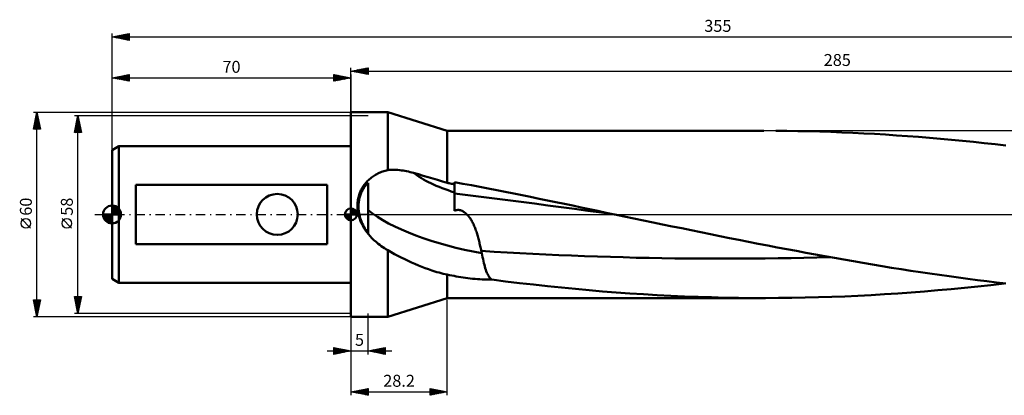
# Model space of a CAD drawing. Units: millimetres. Extents: x -27 to 414, y -60 to 57.
# Drawn here: x -27 to 261, y -53 to 57 of the extents above; entities that cross this region are included whole.
import ezdxf
from ezdxf.enums import TextEntityAlignment as Align

# ---------------------------------------------------------------- set-up
doc = ezdxf.new("R2010")
doc.units = ezdxf.units.MM
doc.header["$LTSCALE"] = 6.95
doc.linetypes.add('LONGDASH_DASH', pattern=[0.85, 0.4, -0.2, 0.05, -0.2])
for name, color, linetype in [('1', 4, 'CONTINUOUS'), ('2', 7, 'CONTINUOUS'), ('4', 2, 'LONGDASH_DASH'), ('NOCUT', 7, 'CONTINUOUS'), ('SK1', 4, 'CONTINUOUS'), ('SK2', 7, 'CONTINUOUS'), ('SK4', 2, 'LONGDASH_DASH')]:
    doc.layers.add(name, color=color, linetype=linetype)
doc.styles.get("Standard").update_dxf_attribs({"font": 'Monospac821 BT'})

msp = doc.modelspace()

# ---------------------------------------------------------------- linework, layer by layer
at = {"layer": '1', "color": 4, "linetype": 'CONTINUOUS', "lineweight": 50}
for p, q in [((70, 30), (80.76, 30)), ((70, -30), (70, 30)), ((98.2, 24.5), (80.76, 30)), ((80.76, 13.01), (80.76, 30)), ((98.2, 24.5), (190.93, 24.5)), ((98.2, 9.25), (98.2, 24.5)), ((197.76, 24.46), (194.53, 24.49)), ((200.98, 24.41), (197.76, 24.46)), ((204.21, 24.35), (200.98, 24.41)), ((207.43, 24.26), (204.21, 24.35)), ((210.65, 24.16), (207.43, 24.26)), ((213.84, 24.04), (210.65, 24.16)), ((217.03, 23.9), (213.84, 24.04)), ((220.23, 23.74), (217.03, 23.9)), ((223.44, 23.57), (220.23, 23.74)), ((226.65, 23.38), (223.44, 23.57)), ((229.87, 23.17), (226.65, 23.38)), ((233.09, 22.94), (229.87, 23.17)), ((236.32, 22.7), (233.09, 22.94)), ((239.54, 22.44), (236.32, 22.7)), ((242.77, 22.16), (239.54, 22.44)), ((245.99, 21.87), (242.77, 22.16)), ((249.2, 21.56), (245.99, 21.87)), ((252.4, 21.23), (249.2, 21.56)), ((255.56, 20.89), (252.4, 21.23)), ((258.72, 20.54), (255.56, 20.89)), ((261.89, 20.17), (258.72, 20.54)), ((76.92, 11.43), (77.24, 11.63)), ((77.24, 11.63), (77.57, 11.81)), ((77.57, 11.81), (77.91, 11.98)), ((77.91, 11.98), (78.25, 12.15)), ((78.25, 12.15), (78.59, 12.3)), ((78.59, 12.3), (78.94, 12.44)), ((78.94, 12.44), (79.3, 12.58)), ((79.3, 12.58), (79.66, 12.7)), ((79.66, 12.7), (80.02, 12.82)), ((80.02, 12.82), (80.39, 12.92)), ((80.39, 12.92), (80.76, 13.01)), ((80.76, 13.01), (81.25, 13.05)), ((81.25, 13.05), (81.75, 13.08)), ((81.75, 13.08), (82.25, 13.09)), ((82.76, 13.08), (82.25, 13.09)), ((83.27, 13.06), (82.76, 13.08)), ((83.77, 13.03), (83.27, 13.06)), ((84.28, 12.98), (83.77, 13.03)), ((84.79, 12.92), (84.28, 12.98)), ((85.3, 12.85), (84.79, 12.92)), ((85.81, 12.76), (85.3, 12.85)), ((86.32, 12.66), (85.81, 12.76)), ((86.83, 12.55), (86.32, 12.66)), ((87.34, 12.43), (86.83, 12.55)), ((87.84, 12.3), (87.34, 12.43)), ((88.35, 12.16), (87.84, 12.3)), ((89.76, 11.75), (88.35, 12.16)), ((91.17, 11.33), (89.76, 11.75)), ((73.69, 8.39), (73.91, 8.69)), ((73.91, 8.69), (74.14, 8.99)), ((74.14, 8.99), (74.37, 9.27)), ((74.37, 9.27), (74.62, 9.55)), ((74.37, 8.56), (74.57, 8.81)), ((74.57, 8.81), (74.78, 9.05)), ((74.62, 9.55), (74.88, 9.82)), ((74.78, 9.05), (75, 9.29)), ((74.88, 9.82), (75.14, 10.08)), ((75, -5.45), (75, 9.29)), ((75.14, 10.08), (75.42, 10.32)), ((75.42, 10.32), (75.7, 10.57)), ((75.7, 10.57), (76, 10.8)), ((76, 10.8), (76.3, 11.02)), ((76.3, 11.02), (76.61, 11.23)), ((76.61, 11.23), (76.92, 11.43)), ((92.58, 10.92), (91.17, 11.33)), ((93.98, 10.5), (92.58, 10.92)), ((95.39, 10.09), (93.98, 10.5)), ((96.8, 9.67), (95.39, 10.09)), ((98.2, 9.25), (96.8, 9.67)), ((98.5, 9.19), (98.2, 9.25)), ((98.81, 9.13), (98.5, 9.19)), ((99.11, 9.07), (98.81, 9.13)), ((99.42, 9.01), (99.11, 9.07)), ((99.72, 8.95), (99.42, 9.01)), ((100.03, 8.89), (99.72, 8.95)), ((100.33, 8.83), (100.03, 8.89)), ((102.8, 9), (100.33, 9.47)), ((100.33, 8.45), (100.33, 8.83)), ((105.28, 8.53), (102.8, 9)), ((72.39, 5.72), (72.51, 6.08)), ((72.51, 6.08), (72.64, 6.42)), ((72.64, 6.42), (72.78, 6.77)), ((72.78, 6.77), (72.94, 7.11)), ((72.8, 5.76), (72.92, 6.06)), ((72.92, 6.06), (73.04, 6.36)), ((72.94, 7.11), (73.11, 7.44)), ((73.04, 6.36), (73.17, 6.65)), ((73.11, 7.44), (73.29, 7.76)), ((73.17, 6.65), (73.32, 6.94)), ((73.29, 7.76), (73.49, 8.08)), ((73.32, 6.94), (73.47, 7.23)), ((73.47, 7.23), (73.63, 7.51)), ((73.49, 8.08), (73.69, 8.39)), ((73.63, 7.51), (73.8, 7.78)), ((73.8, 7.78), (73.98, 8.05)), ((73.98, 8.05), (74.17, 8.31)), ((74.17, 8.31), (74.37, 8.56)), ((100.33, 8.08), (100.33, 8.45)), ((100.33, 7.71), (100.33, 8.08)), ((100.33, 7.35), (100.33, 7.71)), ((100.33, 7.02), (100.33, 7.35)), ((100.33, 6.72), (100.33, 7.02)), ((100.33, 6.44), (100.33, 6.72)), ((100.33, 6.28), (100.33, 6.44)), ((100.33, 6.1), (100.33, 6.28)), ((104.25, 5.67), (100.33, 6.15)), ((100.33, 5.91), (100.33, 6.1)), ((100.33, 5.71), (100.33, 5.91)), ((107.76, 8.05), (105.28, 8.53)), ((110.24, 7.57), (107.76, 8.05)), ((112.72, 7.08), (110.24, 7.57)), ((115.2, 6.59), (112.72, 7.08)), ((117.69, 6.1), (115.2, 6.59)), ((120.17, 5.61), (117.69, 6.1)), ((71.91, 2.71), (71.92, 3.1)), ((71.92, 3.1), (71.95, 3.49)), ((71.95, 3.49), (71.99, 3.87)), ((71.99, 3.87), (72.04, 4.26)), ((72.04, 4.26), (72.11, 4.63)), ((72.11, 4.63), (72.19, 5)), ((72.19, 5), (72.28, 5.36)), ((72.23, 2.81), (72.25, 3.17)), ((72.25, 3.17), (72.28, 3.52)), ((72.28, 5.36), (72.39, 5.72)), ((72.28, 3.52), (72.33, 3.87)), ((72.33, 3.87), (72.38, 4.19)), ((72.38, 4.19), (72.44, 4.51)), ((72.44, 4.51), (72.52, 4.83)), ((72.52, 4.83), (72.6, 5.14)), ((72.6, 5.14), (72.7, 5.45)), ((72.7, 5.45), (72.8, 5.76)), ((100.33, 5.49), (100.33, 5.71)), ((100.33, 5.25), (100.33, 5.49)), ((100.33, 5.01), (100.33, 5.25)), ((100.33, 4.74), (100.33, 5.01)), ((100.33, 4.47), (100.33, 4.74)), ((100.33, 4.18), (100.33, 4.47)), ((100.33, 3.88), (100.33, 4.18)), ((100.33, 3.56), (100.33, 3.88)), ((100.33, 3.23), (100.33, 3.56)), ((100.33, 2.89), (100.33, 3.23)), ((100.33, 2.54), (100.33, 2.89)), ((108.16, 5.18), (104.25, 5.67)), ((112.07, 4.69), (108.16, 5.18)), ((115.98, 4.19), (112.07, 4.69)), ((119.89, 3.68), (115.98, 4.19)), ((123.81, 3.17), (119.89, 3.68)), ((122.65, 5.11), (120.17, 5.61)), ((125.12, 4.61), (122.65, 5.11)), ((127.72, 2.65), (123.81, 3.17)), ((127.6, 4.1), (125.12, 4.61)), ((130.06, 3.6), (127.6, 4.1)), ((132.53, 3.09), (130.06, 3.6)), ((135, 2.57), (132.53, 3.09)), ((71.92, 2.32), (71.91, 2.71)), ((71.93, 1.93), (71.92, 2.32)), ((71.96, 1.54), (71.93, 1.93)), ((72, 1.15), (71.96, 1.54)), ((72.06, 0.77), (72, 1.15)), ((72.13, 0.38), (72.06, 0.77)), ((72.21, 0), (72.13, 0.38)), ((72.39, -0.67), (72.21, 0)), ((72.22, 2.46), (72.23, 2.81)), ((72.22, 2.11), (72.22, 2.46)), ((72.23, 1.76), (72.22, 2.11)), ((72.25, 1.4), (72.23, 1.76)), ((72.29, 1.05), (72.25, 1.4)), ((72.34, 0.7), (72.29, 1.05)), ((72.39, 0.35), (72.34, 0.7)), ((72.46, 0), (72.39, 0.35)), ((72.59, -0.54), (72.46, 0)), ((100.33, 2.18), (100.33, 2.54)), ((100.33, 1.81), (100.33, 2.18)), ((100.33, 1.43), (100.33, 1.81)), ((100.33, 1.04), (100.33, 1.43)), ((100.33, 1.04), (100.56, 1.15)), ((100.56, 1.15), (100.79, 1.24)), ((100.79, 1.24), (101.04, 1.29)), ((101.04, 1.29), (101.3, 1.32)), ((101.56, 1.31), (101.3, 1.32)), ((101.81, 1.27), (101.56, 1.31)), ((102.07, 1.21), (101.81, 1.27)), ((102.31, 1.13), (102.07, 1.21)), ((102.55, 1.03), (102.31, 1.13)), ((102.78, 0.92), (102.55, 1.03)), ((103, 0.79), (102.78, 0.92)), ((103.21, 0.65), (103, 0.79)), ((103.42, 0.5), (103.21, 0.65)), ((103.61, 0.34), (103.42, 0.5)), ((103.8, 0.18), (103.61, 0.34)), ((103.98, 0.01), (103.8, 0.18)), ((104.16, -0.17), (103.98, 0.01)), ((131.63, 2.13), (127.72, 2.65)), ((135.54, 1.6), (131.63, 2.13)), ((137.45, 2.06), (135, 2.57)), ((139.45, 1.06), (135.54, 1.6)), ((139.89, 1.54), (137.45, 2.06)), ((143.37, 0.53), (139.45, 1.06)), ((142.34, 1.03), (139.89, 1.54)), ((144.8, 0.51), (142.34, 1.03)), ((147.28, 0), (143.37, 0.53)), ((147.26, 0), (144.8, 0.51)), ((147.26, 0), (147.26, 0)), ((72.6, -1.33), (72.39, -0.67)), ((72.74, -1.07), (72.59, -0.54)), ((72.84, -1.99), (72.6, -1.33)), ((72.91, -1.59), (72.74, -1.07)), ((73.13, -2.64), (72.84, -1.99)), ((73.11, -2.11), (72.91, -1.59)), ((73.32, -2.62), (73.11, -2.11)), ((73.45, -3.28), (73.13, -2.64)), ((73.56, -3.12), (73.32, -2.62)), ((104.33, -0.36), (104.16, -0.17)), ((104.5, -0.56), (104.33, -0.36)), ((104.67, -0.77), (104.5, -0.56)), ((104.83, -0.99), (104.67, -0.77)), ((104.99, -1.22), (104.83, -0.99)), ((105.15, -1.46), (104.99, -1.22)), ((105.3, -1.71), (105.15, -1.46)), ((105.45, -1.97), (105.3, -1.71)), ((105.6, -2.24), (105.45, -1.97)), ((105.74, -2.52), (105.6, -2.24)), ((105.88, -2.8), (105.74, -2.52)), ((106.02, -3.1), (105.88, -2.8)), ((147.27, 0), (147.26, 0)), ((147.28, 0), (147.27, 0)), ((147.27, 0), (147.27, 0)), ((150.09, -0.59), (147.28, 0)), ((147.28, 0), (147.28, 0)), ((147.28, 0), (147.28, 0)), ((147.28, 0), (147.28, 0)), ((147.28, 0), (147.28, 0)), ((147.28, 0), (147.28, 0)), ((147.28, 0), (147.28, 0)), ((152.9, -1.17), (150.09, -0.59)), ((155.71, -1.76), (152.9, -1.17)), ((158.51, -2.34), (155.71, -1.76)), ((161.32, -2.92), (158.51, -2.34)), ((73.81, -3.91), (73.45, -3.28)), ((73.81, -3.6), (73.56, -3.12)), ((74.09, -4.08), (73.81, -3.6)), ((74.2, -4.54), (73.81, -3.91)), ((74.37, -4.55), (74.09, -4.08)), ((74.64, -5.16), (74.2, -4.54)), ((74.68, -5), (74.37, -4.55)), ((75.1, -5.77), (74.64, -5.16)), ((75, -5.45), (74.68, -5)), ((75.61, -6.36), (75.1, -5.77)), ((106.15, -3.4), (106.02, -3.1)), ((106.28, -3.71), (106.15, -3.4)), ((106.4, -4.03), (106.28, -3.71)), ((106.52, -4.35), (106.4, -4.03)), ((106.63, -4.68), (106.52, -4.35)), ((106.75, -5.01), (106.63, -4.68)), ((106.86, -5.35), (106.75, -5.01)), ((106.96, -5.69), (106.86, -5.35)), ((107.06, -6.04), (106.96, -5.69)), ((164.12, -3.5), (161.32, -2.92)), ((166.92, -4.07), (164.12, -3.5)), ((169.72, -4.65), (166.92, -4.07)), ((172.52, -5.22), (169.72, -4.65)), ((175.31, -5.79), (172.52, -5.22)), ((76.15, -6.94), (75.61, -6.36)), ((76.73, -7.51), (76.15, -6.94)), ((77.34, -8.07), (76.73, -7.51)), ((77.99, -8.61), (77.34, -8.07)), ((78.42, -8.94), (77.99, -8.61)), ((107.16, -6.39), (107.06, -6.04)), ((107.26, -6.75), (107.16, -6.39)), ((107.36, -7.11), (107.26, -6.75)), ((107.45, -7.47), (107.36, -7.11)), ((107.54, -7.84), (107.45, -7.47)), ((107.63, -8.2), (107.54, -7.84)), ((107.71, -8.56), (107.63, -8.2)), ((107.8, -8.92), (107.71, -8.56)), ((178.1, -6.35), (175.31, -5.79)), ((180.89, -6.92), (178.1, -6.35)), ((183.69, -7.47), (180.89, -6.92)), ((186.49, -8.03), (183.69, -7.47)), ((189.3, -8.57), (186.49, -8.03)), ((192.1, -9.12), (189.3, -8.57)), ((78.85, -9.27), (78.42, -8.94)), ((79.31, -9.59), (78.85, -9.27)), ((79.78, -9.9), (79.31, -9.59)), ((80.26, -10.2), (79.78, -9.9)), ((80.76, -10.5), (80.26, -10.2)), ((81.74, -11.08), (80.76, -10.5)), ((80.76, -30), (80.76, -10.5)), ((82.74, -11.63), (81.74, -11.08)), ((107.88, -9.28), (107.8, -8.92)), ((107.96, -9.64), (107.88, -9.28)), ((108.04, -10), (107.96, -9.64)), ((108.11, -10.36), (108.04, -10)), ((108.19, -10.71), (108.11, -10.36)), ((108.21, -10.8), (108.19, -10.71)), ((111.97, -10.93), (108.19, -10.71)), ((108.23, -10.89), (108.21, -10.8)), ((108.25, -10.99), (108.23, -10.89)), ((108.27, -11.08), (108.25, -10.99)), ((108.29, -11.17), (108.27, -11.08)), ((108.3, -11.26), (108.29, -11.17)), ((108.32, -11.35), (108.3, -11.26)), ((108.45, -11.96), (108.32, -11.35)), ((115.75, -11.15), (111.97, -10.93)), ((119.53, -11.35), (115.75, -11.15)), ((123.31, -11.55), (119.53, -11.35)), ((194.91, -9.65), (192.1, -9.12)), ((197.71, -10.19), (194.91, -9.65)), ((200.51, -10.71), (197.71, -10.19)), ((203.3, -11.23), (200.51, -10.71)), ((206.1, -11.74), (203.3, -11.23)), ((83.74, -12.16), (82.74, -11.63)), ((84.74, -12.66), (83.74, -12.16)), ((85.75, -13.14), (84.74, -12.66)), ((86.75, -13.61), (85.75, -13.14)), ((87.76, -14.06), (86.75, -13.61)), ((88.76, -14.49), (87.76, -14.06)), ((108.58, -12.56), (108.45, -11.96)), ((108.71, -13.14), (108.58, -12.56)), ((108.83, -13.71), (108.71, -13.14)), ((108.96, -14.26), (108.83, -13.71)), ((109.09, -14.78), (108.96, -14.26)), ((127.1, -11.73), (123.31, -11.55)), ((130.88, -11.9), (127.1, -11.73)), ((134.66, -12.06), (130.88, -11.9)), ((138.44, -12.21), (134.66, -12.06)), ((142.22, -12.34), (138.44, -12.21)), ((146, -12.47), (142.22, -12.34)), ((149.79, -12.57), (146, -12.47)), ((153.57, -12.67), (149.79, -12.57)), ((157.35, -12.75), (153.57, -12.67)), ((161.13, -12.82), (157.35, -12.75)), ((164.91, -12.88), (161.13, -12.82)), ((168.7, -12.92), (164.91, -12.88)), ((172.48, -12.95), (168.7, -12.92)), ((176.26, -12.96), (172.48, -12.95)), ((180.04, -12.96), (176.26, -12.96)), ((180.04, -12.96), (183.82, -12.95)), ((183.82, -12.95), (187.6, -12.93)), ((187.6, -12.93), (191.39, -12.89)), ((191.39, -12.89), (195.17, -12.84)), ((195.17, -12.84), (198.95, -12.78)), ((198.95, -12.78), (202.73, -12.7)), ((202.73, -12.7), (206.51, -12.61)), ((208.89, -12.25), (206.1, -11.74)), ((206.51, -12.61), (210.29, -12.5)), ((211.68, -12.75), (208.89, -12.25)), ((214.46, -13.25), (211.68, -12.75)), ((217.23, -13.73), (214.46, -13.25)), ((220.02, -14.21), (217.23, -13.73)), ((222.82, -14.68), (220.02, -14.21)), ((89.76, -14.92), (88.76, -14.49)), ((90.76, -15.33), (89.76, -14.92)), ((91.75, -15.72), (90.76, -15.33)), ((92.72, -16.08), (91.75, -15.72)), ((93.67, -16.41), (92.72, -16.08)), ((94.61, -16.72), (93.67, -16.41)), ((95.21, -16.9), (94.61, -16.72)), ((95.81, -17.06), (95.21, -16.9)), ((96.41, -17.22), (95.81, -17.06)), ((97, -17.36), (96.41, -17.22)), ((109.23, -15.29), (109.09, -14.78)), ((109.37, -15.78), (109.23, -15.29)), ((109.51, -16.24), (109.37, -15.78)), ((109.66, -16.67), (109.51, -16.24)), ((109.82, -17.08), (109.66, -16.67)), ((109.99, -17.45), (109.82, -17.08)), ((225.62, -15.14), (222.82, -14.68)), ((228.42, -15.6), (225.62, -15.14)), ((231.23, -16.04), (228.42, -15.6)), ((234.03, -16.48), (231.23, -16.04)), ((236.84, -16.9), (234.03, -16.48)), ((239.64, -17.32), (236.84, -16.9)), ((97.6, -17.48), (97, -17.36)), ((98.2, -17.6), (97.6, -17.48)), ((98.86, -17.75), (98.2, -17.6)), ((98.2, -24.5), (98.2, -17.6)), ((99.53, -17.9), (98.86, -17.75)), ((100.2, -18.03), (99.53, -17.9)), ((100.87, -18.16), (100.2, -18.03)), ((101.55, -18.29), (100.87, -18.16)), ((102.22, -18.4), (101.55, -18.29)), ((102.9, -18.51), (102.22, -18.4)), ((103.59, -18.61), (102.9, -18.51)), ((104.27, -18.7), (103.59, -18.61)), ((104.96, -18.78), (104.27, -18.7)), ((105.66, -18.85), (104.96, -18.78)), ((106.35, -18.91), (105.66, -18.85)), ((107.05, -18.97), (106.35, -18.91)), ((107.74, -19.01), (107.05, -18.97)), ((108.44, -19.05), (107.74, -19.01)), ((109.13, -19.07), (108.44, -19.05)), ((109.83, -19.09), (109.13, -19.07)), ((110.53, -19.1), (109.83, -19.09)), ((110.16, -17.79), (109.99, -17.45)), ((110.35, -18.11), (110.16, -17.79)), ((110.54, -18.39), (110.35, -18.11)), ((110.53, -19.1), (111.23, -19.1)), ((110.76, -18.65), (110.54, -18.39)), ((110.98, -18.89), (110.76, -18.65)), ((111.23, -19.1), (110.98, -18.89)), ((115.32, -19.61), (111.23, -19.1)), ((119.4, -20.1), (115.32, -19.61)), ((123.5, -20.57), (119.4, -20.1)), ((242.44, -17.73), (239.64, -17.32)), ((245.24, -18.12), (242.44, -17.73)), ((248.02, -18.51), (245.24, -18.12)), ((250.79, -18.88), (248.02, -18.51)), ((253.55, -19.25), (250.79, -18.88)), ((256.32, -19.6), (253.55, -19.25)), ((259.1, -19.94), (256.32, -19.6)), ((261.88, -20.28), (259.1, -19.94)), ((127.59, -21.02), (123.5, -20.57)), ((131.67, -21.44), (127.59, -21.02)), ((135.75, -21.84), (131.67, -21.44)), ((139.75, -22.21), (135.75, -21.84)), ((143.74, -22.55), (139.75, -22.21)), ((147.73, -22.87), (143.74, -22.55)), ((151.73, -23.15), (147.73, -22.87)), ((230.24, -23.14), (234.15, -22.87)), ((234.15, -22.87), (238.06, -22.56)), ((238.06, -22.56), (241.97, -22.23)), ((241.97, -22.23), (245.87, -21.88)), ((245.87, -21.88), (249.76, -21.5)), ((249.76, -21.5), (253.63, -21.1)), ((253.63, -21.1), (257.51, -20.68)), ((257.51, -20.68), (261.43, -20.23)), ((80.76, -30), (98.2, -24.5)), ((98.2, -24.5), (190.92, -24.5)), ((155.74, -23.41), (151.73, -23.15)), ((159.74, -23.64), (155.74, -23.41)), ((163.74, -23.85), (159.74, -23.64)), ((167.73, -24.02), (163.74, -23.85)), ((171.71, -24.17), (167.73, -24.02)), ((175.65, -24.29), (171.71, -24.17)), ((179.58, -24.39), (175.65, -24.29)), ((183.52, -24.45), (179.58, -24.39)), ((187.47, -24.49), (183.52, -24.45)), ((191.42, -24.5), (187.47, -24.49)), ((191.42, -24.5), (195.32, -24.48)), ((195.32, -24.48), (199.21, -24.44)), ((199.21, -24.44), (203.1, -24.37)), ((203.1, -24.37), (206.99, -24.27)), ((206.99, -24.27), (210.86, -24.15)), ((210.86, -24.15), (214.71, -24)), ((214.71, -24), (218.56, -23.83)), ((218.56, -23.83), (222.44, -23.63)), ((222.44, -23.63), (226.33, -23.4)), ((226.33, -23.4), (230.24, -23.14)), ((70, -30), (80.76, -30))]:
    msp.add_line(p, q, dxfattribs=at)
for centre, major_axis, ratio, start_param, end_param in [((107.86, 11.84), (-22.32, 4.98), 0.313799, 0.581515, 1.297782), ((100.33, 0), (0, 24.5), 0.000031, 5.08139, 5.109418), ((105.33, 0.5), (-34.36, 7.67), 0.313799, 0.33075, 0.36114), ((105.33, 0.5), (-34.36, 7.67), 0.313799, 0.564209, 1.727882)]:
    msp.add_ellipse(centre, major_axis=major_axis, ratio=ratio, start_param=start_param, end_param=end_param, dxfattribs=at)
at = {"layer": '2', "color": 7, "linetype": 'CONTINUOUS', "lineweight": 25}
for p, q in [((70, 30), (70, 43)), ((70, 42), (75, 43)), ((70, 42), (355, 42)), ((75, 41), (70, 42)), ((70, 42), (70, 42)), ((70.35, 41.93), (70.53, 42.11)), ((70.36, 42.07), (70.53, 41.89)), ((70.71, 41.86), (71.06, 42.21)), ((70.71, 42.14), (71.06, 41.79)), ((71.06, 41.79), (71.59, 42.32)), ((71.06, 42.21), (71.59, 41.68)), ((71.41, 41.72), (72.12, 42.42)), ((71.42, 42.28), (72.12, 41.58)), ((71.77, 41.65), (72.65, 42.53)), ((71.77, 42.35), (72.65, 41.47)), ((72.12, 41.58), (73.18, 42.64)), ((72.12, 42.42), (73.18, 41.36)), ((72.47, 41.51), (73.71, 42.74)), ((72.48, 42.5), (73.71, 41.26)), ((72.83, 41.43), (74.24, 42.85)), ((72.83, 42.57), (74.25, 41.15)), ((73.18, 41.36), (74.77, 42.95)), ((73.18, 42.64), (74.78, 41.04)), ((73.53, 41.29), (75, 42.76)), ((73.54, 42.71), (75, 41.24)), ((73.89, 42.78), (75, 41.67)), ((73.89, 41.22), (75, 42.34)), ((74.24, 42.85), (75, 42.09)), ((74.24, 41.15), (75, 41.91)), ((74.59, 41.08), (75, 41.49)), ((74.6, 42.92), (75, 42.52)), ((74.95, 42.99), (75, 42.94)), ((74.95, 41.01), (75, 41.06)), ((75, 43), (75, 41)), ((-23, 30), (70, 30)), ((-23, 25), (-22, 30)), ((-22.27, 28.64), (-21.82, 29.1)), ((-22.19, 29.06), (-21.72, 28.59)), ((-22.17, 29.17), (-21.89, 29.45)), ((-22.12, 29.41), (-21.82, 29.12)), ((-22.06, 29.7), (-21.96, 29.8)), ((-22.05, 29.76), (-21.93, 29.65)), ((-22, -30), (-22, 30)), ((-22, 30), (-21, 25)), ((-22.95, 25), (-21.32, 26.62)), ((-22.91, 25.46), (-21.39, 26.97)), ((-22.8, 25.99), (-21.47, 27.33)), ((-22.75, 26.23), (-21.53, 25)), ((-22.7, 26.52), (-21.54, 27.68)), ((-22.68, 26.58), (-21.1, 25)), ((-22.61, 26.94), (-21.08, 25.4)), ((-22.59, 27.05), (-21.61, 28.04)), ((-22.54, 27.29), (-21.19, 25.93)), ((-22.52, 25), (-21.25, 26.27)), ((-22.48, 27.58), (-21.68, 28.39)), ((-22.47, 27.64), (-21.29, 26.46)), ((-22.4, 28), (-21.4, 27)), ((-22.38, 28.11), (-21.75, 28.74)), ((-22.33, 28.35), (-21.51, 27.53)), ((-22.26, 28.7), (-21.61, 28.06)), ((-21, 25), (-23, 25)), ((-22.97, 25.17), (-22.8, 25)), ((-22.9, 25.52), (-22.37, 25)), ((-22.82, 25.88), (-21.95, 25)), ((-22.1, 25), (-21.18, 25.91)), ((-21.67, 25), (-21.11, 25.56)), ((-21.25, 25), (-21.04, 25.21)), ((-23.85, -4.02), (-26.65, -1.22)), ((-22, -30), (-23, -25)), ((-23, -25), (-21, -25)), ((-22.98, -25.1), (-22.88, -25)), ((-22.98, -25), (-21.33, -26.65)), ((-22.91, -25.45), (-22.46, -25)), ((-22.9, -25.5), (-21.4, -27)), ((-22.84, -25.81), (-22.03, -25)), ((-22.77, -26.16), (-21.61, -25)), ((-22.7, -26.51), (-21.19, -25)), ((-22.63, -26.87), (-21.06, -25.3)), ((-22.56, -27.22), (-21.17, -25.83)), ((-22.55, -25), (-21.26, -26.29)), ((-22.13, -25), (-21.19, -25.94)), ((-21, -25), (-22, -30)), ((-21.7, -25), (-21.12, -25.59)), ((-21.28, -25), (-21.05, -25.23)), ((98.2, -53), (98.2, -25)), ((-22.79, -26.03), (-21.47, -27.35)), ((-22.69, -26.56), (-21.54, -27.71)), ((-22.58, -27.09), (-21.61, -28.06)), ((-22.49, -27.57), (-21.27, -26.36)), ((-22.48, -27.62), (-21.68, -28.42)), ((-22.41, -27.93), (-21.38, -26.89)), ((-22.37, -28.15), (-21.75, -28.77)), ((-22.34, -28.28), (-21.48, -27.42)), ((-22.27, -28.63), (-21.59, -27.95)), ((-22.26, -28.68), (-21.82, -29.12)), ((-22.2, -28.99), (-21.7, -28.48)), ((70, -30), (-23, -30)), ((-22.16, -29.21), (-21.9, -29.48)), ((-22.13, -29.34), (-21.8, -29.01)), ((-22.06, -29.69), (-21.91, -29.54)), ((-22.05, -29.74), (-21.97, -29.83)), ((70, -29), (70, -41)), ((70, -30), (70, -53)), ((75, -41), (75, -29)), ((63, -40), (82, -40)), ((65, -41), (65, -39)), ((65, -39), (70, -40)), ((65, -39.16), (65.14, -39.03)), ((65, -39.59), (65.49, -39.1)), ((65, -39.16), (66.53, -40.69)), ((65, -40.01), (65.84, -39.17)), ((65, -40.44), (66.2, -39.24)), ((65, -40.86), (66.55, -39.31)), ((65, -39.59), (66.18, -40.76)), ((70, -40), (65, -41)), ((65, -40.01), (65.82, -40.84)), ((65.33, -39.07), (66.88, -40.62)), ((65.36, -40.93), (66.9, -39.38)), ((65.86, -39.17), (67.24, -40.55)), ((65.89, -40.82), (67.26, -39.45)), ((66.39, -39.28), (67.59, -40.48)), ((66.42, -40.72), (67.61, -39.52)), ((66.92, -39.38), (67.95, -40.41)), ((66.95, -40.61), (67.96, -39.59)), ((67.45, -39.49), (68.3, -40.34)), ((67.48, -40.5), (68.32, -39.66)), ((67.98, -39.6), (68.65, -40.27)), ((68.01, -40.4), (68.67, -39.73)), ((68.51, -39.7), (69.01, -40.2)), ((68.54, -40.29), (69.02, -39.8)), ((69.04, -39.81), (69.36, -40.13)), ((69.07, -40.19), (69.38, -39.88)), ((69.57, -39.91), (69.71, -40.06)), ((69.6, -40.08), (69.73, -39.95)), ((75, -40), (80, -39)), ((80, -41), (75, -40)), ((75.19, -39.96), (75.29, -40.06)), ((75.21, -40.04), (75.32, -39.94)), ((75.55, -39.89), (75.82, -40.16)), ((75.56, -40.11), (75.85, -39.83)), ((75.9, -39.82), (76.35, -40.27)), ((75.92, -40.18), (76.38, -39.72)), ((76.25, -39.75), (76.88, -40.38)), ((76.27, -40.25), (76.91, -39.62)), ((76.61, -39.68), (77.41, -40.48)), ((76.63, -40.33), (77.44, -39.51)), ((76.96, -39.61), (77.94, -40.59)), ((76.98, -40.4), (77.97, -39.41)), ((77.31, -39.54), (78.47, -40.69)), ((77.33, -40.47), (78.5, -39.3)), ((77.67, -39.47), (79, -40.8)), ((77.69, -40.54), (79.03, -39.19)), ((78.02, -39.4), (79.53, -40.91)), ((78.04, -40.61), (79.56, -39.09)), ((78.37, -39.33), (80, -40.95)), ((78.39, -40.68), (80, -39.07)), ((78.73, -39.25), (80, -40.53)), ((78.75, -40.75), (80, -39.5)), ((79.08, -39.18), (80, -40.1)), ((79.1, -40.82), (80, -39.92)), ((79.43, -39.11), (80, -39.68)), ((79.45, -40.89), (80, -40.34)), ((79.79, -39.04), (80, -39.25)), ((80, -39), (80, -41)), ((65, -40.44), (65.47, -40.91)), ((65, -40.86), (65.12, -40.98)), ((79.81, -40.96), (80, -40.77)), ((70, -52), (75, -51)), ((70.39, -52.08), (70.58, -51.88)), ((70.52, -51.9), (70.78, -52.16)), ((70.74, -52.15), (71.11, -51.78)), ((70.87, -51.83), (71.31, -52.26)), ((71.09, -52.22), (71.64, -51.67)), ((71.23, -51.75), (71.84, -52.37)), ((71.45, -52.29), (72.17, -51.57)), ((71.58, -51.68), (72.37, -52.47)), ((71.8, -52.36), (72.7, -51.46)), ((71.94, -51.61), (72.9, -52.58)), ((72.16, -52.43), (73.23, -51.35)), ((72.29, -51.54), (73.43, -52.69)), ((72.51, -52.5), (73.76, -51.25)), ((72.64, -51.47), (73.96, -52.79)), ((72.86, -52.57), (74.29, -51.14)), ((73, -51.4), (74.49, -52.9)), ((73.22, -52.64), (74.82, -51.04)), ((73.35, -51.33), (75, -52.98)), ((73.57, -52.71), (75, -51.28)), ((73.7, -51.26), (75, -52.56)), ((73.92, -52.78), (75, -51.71)), ((74.06, -51.19), (75, -52.13)), ((74.41, -51.12), (75, -51.71)), ((74.76, -51.05), (75, -51.28)), ((75, -51), (75, -53)), ((93.2, -53), (93.2, -51)), ((93.2, -51), (98.2, -52)), ((93.2, -51.06), (93.25, -51.01)), ((93.2, -51.48), (93.6, -51.08)), ((93.2, -51.08), (94.8, -52.68)), ((93.2, -51.91), (93.96, -51.15)), ((93.2, -52.33), (94.31, -51.22)), ((93.2, -52.75), (94.66, -51.29)), ((93.2, -51.51), (94.44, -52.75)), ((93.42, -52.96), (95.02, -51.36)), ((93.62, -51.08), (95.15, -52.61)), ((93.95, -52.85), (95.37, -51.43)), ((94.15, -51.19), (95.5, -52.54)), ((94.48, -52.74), (95.72, -51.5)), ((94.69, -51.3), (95.86, -52.47)), ((95.01, -52.64), (96.08, -51.58)), ((95.22, -51.4), (96.21, -52.4)), ((95.55, -52.53), (96.43, -51.65)), ((95.75, -51.51), (96.56, -52.33)), ((96.08, -52.42), (96.78, -51.72)), ((96.28, -51.62), (96.92, -52.26)), ((96.61, -52.32), (97.14, -51.79)), ((96.81, -51.72), (97.27, -52.19)), ((97.14, -52.21), (97.49, -51.86)), ((97.34, -51.83), (97.62, -52.12)), ((97.67, -52.11), (97.84, -51.93)), ((70, -52), (98.2, -52)), ((75, -53), (70, -52)), ((70.03, -52.01), (70.05, -51.99)), ((70.17, -51.97), (70.25, -52.05)), ((74.28, -52.86), (75, -52.13)), ((74.63, -52.93), (75, -52.56)), ((74.98, -53), (75, -52.98)), ((93.2, -51.93), (94.09, -52.82)), ((98.2, -52), (93.2, -53)), ((93.2, -52.36), (93.74, -52.89)), ((93.2, -52.78), (93.38, -52.96)), ((97.87, -51.93), (97.98, -52.04)), ((98.2, -52), (98.2, -52))]:
    msp.add_line(p, q, dxfattribs=at)
msp.add_circle((-25.25, -2.62), 1.4, dxfattribs=at)
at = {"layer": '4', "color": 2, "linetype": 'LONGDASH_DASH', "lineweight": 25}
msp.add_line((70, 0), (355, 0), dxfattribs=at)
at = {"layer": 'NOCUT', "color": 7, "linetype": 'CONTINUOUS', "lineweight": 25}
for p, q in [((80.76, 30), (70, 30)), ((70, 0), (70, 29)), ((70, 29), (75, 29)), ((98.2, 24.5), (80.76, 30)), ((352.6, 24.5), (98.2, 24.5)), ((75, 0), (70, 0)), ((75, 0), (353.8, 0))]:
    msp.add_line(p, q, dxfattribs=at)
at = {"layer": 'SK1', "color": 4, "linetype": 'CONTINUOUS', "lineweight": 50}
for p, q in [((2, 20), (0, 18.85)), ((0, 18.85), (0, -18.85)), ((70, 20), (2, 20)), ((2, 20), (2, -20)), ((63, 8.72), (7, 8.72)), ((7, 8.72), (7, -8.72)), ((63, -8.72), (63, 8.72)), ((0, 0), (-2.62, 0)), ((-2.61, -0.22), (-2.39, 0)), ((-2.57, -0.55), (-2.02, 0)), ((-2.49, -0.84), (-1.65, 0)), ((-2.48, 0), (0, -2.48)), ((-2.38, -1.1), (-1.28, 0)), ((-2.25, -1.35), (-0.91, 0)), ((-2.11, 0), (0, -2.11)), ((-2.1, -1.57), (-0.53, 0)), ((-1.94, -1.77), (-0.16, 0)), ((-1.74, 0), (0, -1.74)), ((-1.36, 0), (0, -1.36)), ((-0.99, 0), (0, -0.99)), ((-0.62, 0), (0, -0.62)), ((-0.25, 0), (0, -0.25)), ((0, 0), (0, 2.62)), ((0, 2.39), (0.22, 2.61)), ((0, 2.02), (0.55, 2.57)), ((0, 1.65), (0.84, 2.49)), ((0, 1.28), (1.1, 2.38)), ((0, 2.35), (2.35, 0)), ((0, 0.91), (1.35, 2.25)), ((0, 0.53), (1.57, 2.1)), ((0, 1.98), (1.98, 0)), ((0, 0.16), (1.77, 1.94)), ((0, 1.61), (1.61, 0)), ((0, 1.23), (1.23, 0)), ((0, 0.86), (0.86, 0)), ((0, 0.49), (0.49, 0)), ((0, 0.12), (0.12, 0)), ((0, 0), (2.62, 0)), ((0, -2.62), (0, 0)), ((0.1, 2.62), (2.62, 0.1)), ((0.21, 0), (1.96, 1.75)), ((0.52, 2.57), (2.57, 0.52)), ((0.58, 0), (2.12, 1.54)), ((0.95, 0), (2.27, 1.32)), ((1.06, 2.4), (2.4, 1.06)), ((1.32, 0), (2.39, 1.07)), ((1.69, 0), (2.5, 0.8)), ((2.06, 0), (2.57, 0.51)), ((2.44, 0), (2.62, 0.18)), ((70, 0), (68.25, 0)), ((68.25, -0.04), (68.3, 0)), ((68.27, -0.27), (68.54, 0)), ((68.32, -0.47), (68.79, 0)), ((68.38, -0.66), (69.04, 0)), ((68.46, -0.83), (69.29, 0)), ((68.49, 0), (70, -1.51)), ((68.55, -0.98), (69.53, 0)), ((68.66, -1.12), (69.78, 0)), ((68.73, 0), (70, -1.27)), ((68.98, 0), (70, -1.02)), ((69.23, 0), (70, -0.77)), ((69.48, 0), (70, -0.52)), ((69.72, 0), (70, -0.28)), ((69.97, 0), (70, -0.03)), ((70, 0), (70, 1.75)), ((70, 1.7), (70.04, 1.75)), ((70, 1.46), (70.27, 1.73)), ((70, 1.7), (71.7, 0)), ((70, 1.21), (70.47, 1.68)), ((70, 0.96), (70.66, 1.62)), ((70, 0.71), (70.83, 1.54)), ((70, 1.46), (71.46, 0)), ((70, 0.47), (70.98, 1.45)), ((70, 0.22), (71.12, 1.34)), ((70, 1.21), (71.21, 0)), ((70, 0.96), (70.96, 0)), ((70, 0.71), (70.71, 0)), ((70, 0.47), (70.47, 0)), ((70, 0.22), (70.22, 0)), ((70, 0), (71.75, 0)), ((70, -1.75), (70, 0)), ((70.03, 0), (71.25, 1.22)), ((70.22, 1.74), (71.74, 0.22)), ((70.28, 0), (71.37, 1.09)), ((70.52, 0), (71.47, 0.95)), ((70.53, 1.67), (71.67, 0.53)), ((70.77, 0), (71.56, 0.79)), ((71.02, 0), (71.64, 0.62)), ((71.04, 1.41), (71.41, 1.04)), ((71.27, 0), (71.7, 0.43)), ((71.51, 0), (71.74, 0.22)), ((-2.61, -0.24), (-0.24, -2.61)), ((-2.53, -0.69), (-0.69, -2.53)), ((-2.26, -1.33), (-1.33, -2.26)), ((-1.75, -1.96), (0, -0.21)), ((-1.54, -2.12), (0, -0.58)), ((-1.32, -2.27), (0, -0.95)), ((-1.07, -2.39), (0, -1.32)), ((-0.8, -2.5), (0, -1.69)), ((-0.51, -2.57), (0, -2.06)), ((-0.18, -2.62), (0, -2.44)), ((68.25, -0.01), (69.99, -1.75)), ((68.27, -0.28), (69.72, -1.73)), ((68.36, -0.62), (69.38, -1.64)), ((68.78, -1.25), (70, -0.03)), ((68.91, -1.37), (70, -0.28)), ((69.05, -1.47), (70, -0.52)), ((69.21, -1.56), (70, -0.77)), ((69.38, -1.64), (70, -1.02)), ((69.57, -1.7), (70, -1.27)), ((69.78, -1.74), (70, -1.51)), ((7, -8.72), (63, -8.72)), ((0, -18.85), (2, -20)), ((2, -20), (70, -20))]:
    msp.add_line(p, q, dxfattribs=at)
msp.add_circle((48.4, 0), 6, dxfattribs=at)
for centre, radius, start, end in [((0, 0), 2.62, 90, 180), ((0, 0), 2.62, 180, 270), ((0, 0), 2.62, 0, 90), ((0, 0), 2.62, 270, 0), ((70, 0), 1.75, 90, 180), ((70, 0), 1.75, 180, 270), ((70, 0), 1.75, 0, 90), ((70, 0), 1.75, 270, 0)]:
    msp.add_arc(centre, radius, start, end, dxfattribs=at)
at = {"layer": 'SK2', "color": 7, "linetype": 'CONTINUOUS', "lineweight": 25}
for p, q in [((0, 0), (0, 53)), ((0, 52), (5, 53)), ((0, 52), (355, 52)), ((5, 51), (0, 52)), ((0.2, 51.96), (0.3, 52.06)), ((0.22, 52.04), (0.33, 51.93)), ((0.55, 51.89), (0.83, 52.17)), ((0.57, 52.11), (0.86, 51.83)), ((0.9, 51.82), (1.36, 52.27)), ((0.92, 52.18), (1.39, 51.72)), ((1.26, 51.75), (1.89, 52.38)), ((1.28, 52.26), (1.92, 51.62)), ((1.61, 51.68), (2.42, 52.48)), ((1.63, 52.33), (2.45, 51.51)), ((1.96, 51.61), (2.95, 52.59)), ((1.98, 52.4), (2.98, 51.4)), ((2.32, 51.54), (3.48, 52.7)), ((2.34, 52.47), (3.51, 51.3)), ((2.67, 51.47), (4.01, 52.8)), ((2.69, 52.54), (4.04, 51.19)), ((3.03, 51.39), (4.54, 52.91)), ((3.05, 52.61), (4.57, 51.09)), ((3.38, 51.32), (5, 52.95)), ((3.4, 52.68), (5, 51.08)), ((3.73, 51.25), (5, 52.52)), ((3.75, 52.75), (5, 51.5)), ((4.09, 51.18), (5, 52.1)), ((4.11, 52.82), (5, 51.93)), ((4.46, 52.89), (5, 52.35)), ((4.81, 52.96), (5, 52.78)), ((5, 53), (5, 51)), ((4.44, 51.11), (5, 51.67)), ((4.79, 51.04), (5, 51.25)), ((0, 18.85), (0, 41)), ((0, 40), (5, 41)), ((1.51, 39.7), (2.27, 40.45)), ((1.86, 39.63), (2.8, 40.56)), ((2.22, 39.56), (3.33, 40.67)), ((2.24, 40.45), (3.36, 39.33)), ((2.57, 39.49), (3.86, 40.77)), ((2.59, 40.52), (3.89, 39.22)), ((2.92, 39.42), (4.39, 40.88)), ((2.94, 40.59), (4.42, 39.12)), ((3.28, 39.34), (4.92, 40.98)), ((3.3, 40.66), (4.95, 39.01)), ((3.63, 39.27), (5, 40.64)), ((3.65, 40.73), (5, 39.38)), ((4.01, 40.8), (5, 39.81)), ((4.36, 40.87), (5, 40.23)), ((4.71, 40.94), (5, 40.65)), ((5, 41), (5, 39)), ((65, 39), (65, 41)), ((65, 41), (70, 40)), ((65, 40.82), (65.15, 40.97)), ((65, 40.4), (65.5, 40.9)), ((65, 39.97), (65.86, 40.83)), ((65, 39.55), (66.21, 40.76)), ((65, 39.12), (66.56, 40.69)), ((65, 40.64), (66.37, 39.27)), ((65.08, 40.98), (66.72, 39.34)), ((65.38, 39.08), (66.92, 40.62)), ((65.61, 40.88), (67.07, 39.41)), ((65.91, 39.18), (67.27, 40.55)), ((66.14, 40.77), (67.43, 39.49)), ((66.44, 39.29), (67.62, 40.48)), ((66.67, 40.67), (67.78, 39.56)), ((66.97, 39.39), (67.98, 40.4)), ((67.2, 40.56), (68.13, 39.63)), ((67.73, 40.45), (68.49, 39.7)), ((70, 41), (70, 29)), ((0, 40), (70, 40)), ((5, 39), (0, 40)), ((0.1, 39.98), (0.14, 40.03)), ((0.12, 40.02), (0.17, 39.97)), ((0.45, 39.91), (0.67, 40.13)), ((0.47, 40.09), (0.7, 39.86)), ((0.8, 39.84), (1.21, 40.24)), ((0.82, 40.16), (1.24, 39.75)), ((1.16, 39.77), (1.74, 40.35)), ((1.18, 40.24), (1.77, 39.65)), ((1.53, 40.31), (2.3, 39.54)), ((1.88, 40.38), (2.83, 39.43)), ((3.99, 39.2), (5, 40.22)), ((4.34, 39.13), (5, 39.79)), ((4.69, 39.06), (5, 39.37)), ((65, 40.21), (66.01, 39.2)), ((70, 40), (65, 39)), ((65, 39.79), (65.66, 39.13)), ((65, 39.37), (65.3, 39.06)), ((67.5, 39.5), (68.33, 40.33)), ((68.03, 39.61), (68.69, 40.26)), ((68.26, 40.35), (68.84, 39.77)), ((68.56, 39.71), (69.04, 40.19)), ((68.79, 40.24), (69.19, 39.84)), ((69.09, 39.82), (69.39, 40.12)), ((69.32, 40.14), (69.55, 39.91)), ((69.62, 39.92), (69.75, 40.05)), ((69.85, 40.03), (69.9, 39.98)), ((-11, 29), (70, 29)), ((-11, 24), (-10, 29)), ((-10, -29), (-10, 29)), ((-10, 29), (-9, 24)), ((-10.84, 24.8), (-9.44, 26.2)), ((-10.73, 25.33), (-9.51, 26.56)), ((-10.63, 25.86), (-9.58, 26.91)), ((-10.55, 26.26), (-9.18, 24.9)), ((-10.52, 26.39), (-9.65, 27.26)), ((-10.48, 26.62), (-9.29, 25.43)), ((-10.42, 26.92), (-9.72, 27.62)), ((-10.41, 26.97), (-9.39, 25.96)), ((-10.34, 27.32), (-9.5, 26.49)), ((-10.31, 27.45), (-9.79, 27.97)), ((-10.26, 27.68), (-9.6, 27.02)), ((-10.2, 27.98), (-9.86, 28.32)), ((-10.19, 28.03), (-9.71, 27.55)), ((-10.12, 28.39), (-9.82, 28.08)), ((-10.1, 28.51), (-9.94, 28.68)), ((-10.05, 28.74), (-9.92, 28.61)), ((-9, 24), (-11, 24)), ((-10.97, 24.14), (-10.83, 24)), ((-10.95, 24.27), (-9.37, 25.85)), ((-10.9, 24.5), (-10.4, 24)), ((-10.83, 24.85), (-9.98, 24)), ((-10.79, 24), (-9.3, 25.49)), ((-10.76, 25.2), (-9.56, 24)), ((-10.69, 25.56), (-9.13, 24)), ((-10.62, 25.91), (-9.07, 24.37)), ((-10.37, 24), (-9.23, 25.14)), ((-9.94, 24), (-9.16, 24.79)), ((-9.52, 24), (-9.09, 24.43)), ((-9.1, 24), (-9.02, 24.08)), ((-11.85, -4.02), (-14.65, -1.22)), ((-10, -29), (-11, -24)), ((-11, -24), (-9, -24)), ((-10.98, -24.12), (-10.85, -24)), ((-10.97, -24.16), (-9.35, -25.77)), ((-10.9, -24.48), (-10.43, -24)), ((-10.86, -24.69), (-9.43, -26.13)), ((-10.83, -24.83), (-10, -24)), ((-10.76, -25.18), (-9.58, -24)), ((-10.76, -25.22), (-9.5, -26.48)), ((-10.7, -24), (-9.28, -25.42)), ((-10.69, -25.54), (-9.15, -24)), ((-10.65, -25.75), (-9.57, -26.83)), ((-10.62, -25.89), (-9.07, -24.34)), ((-10.55, -26.25), (-9.17, -24.87)), ((-10.48, -26.6), (-9.28, -25.4)), ((-10.41, -26.95), (-9.39, -25.93)), ((-10.28, -24), (-9.21, -25.07)), ((-9, -24), (-10, -29)), ((-9.86, -24), (-9.14, -24.71)), ((-9.43, -24), (-9.07, -24.36)), ((-9.01, -24), (-9, -24.01)), ((-10.54, -26.28), (-9.64, -27.19)), ((-10.44, -26.81), (-9.71, -27.54)), ((-10.34, -27.31), (-9.49, -26.46)), ((-10.33, -27.34), (-9.78, -27.9)), ((-10.27, -27.66), (-9.6, -26.99)), ((-10.23, -27.87), (-9.85, -28.25)), ((-10.2, -28.01), (-9.7, -27.52)), ((-10.13, -28.37), (-9.81, -28.05)), ((-10.12, -28.4), (-9.92, -28.6)), ((-10.06, -28.72), (-9.92, -28.58)), ((70, -29), (-11, -29)), ((-10.01, -28.93), (-9.99, -28.96))]:
    msp.add_line(p, q, dxfattribs=at)
msp.add_circle((-13.25, -2.62), 1.4, dxfattribs=at)
at = {"layer": 'SK4', "color": 2, "linetype": 'LONGDASH_DASH', "lineweight": 25}
msp.add_line((-5, 0), (360, 0), dxfattribs=at)

# ---------------------------------------------------------------- texts
at = {"layer": '2', "color": 7, "linetype": 'CONTINUOUS', "lineweight": 25}
for s, p in [('285', (212.5, 43.5)), ('5', (72.5, -38.5)), ('28.2', (84.1, -50.5))]:
    msp.add_text(s, height=3.5, dxfattribs=at).set_placement(p, align=Align.CENTER)
msp.add_text('60', height=3.5, rotation=90, dxfattribs=at).set_placement((-23.5, 2.27), align=Align.CENTER)
at = {"layer": 'SK2', "color": 7, "linetype": 'CONTINUOUS', "lineweight": 25}
for s, p in [('355', (177.5, 53.5)), ('70', (35, 41.5))]:
    msp.add_text(s, height=3.5, dxfattribs=at).set_placement(p, align=Align.CENTER)
msp.add_text('58', height=3.5, rotation=90, dxfattribs=at).set_placement((-11.5, 2.27), align=Align.CENTER)

doc.saveas('drawing.dxf')
